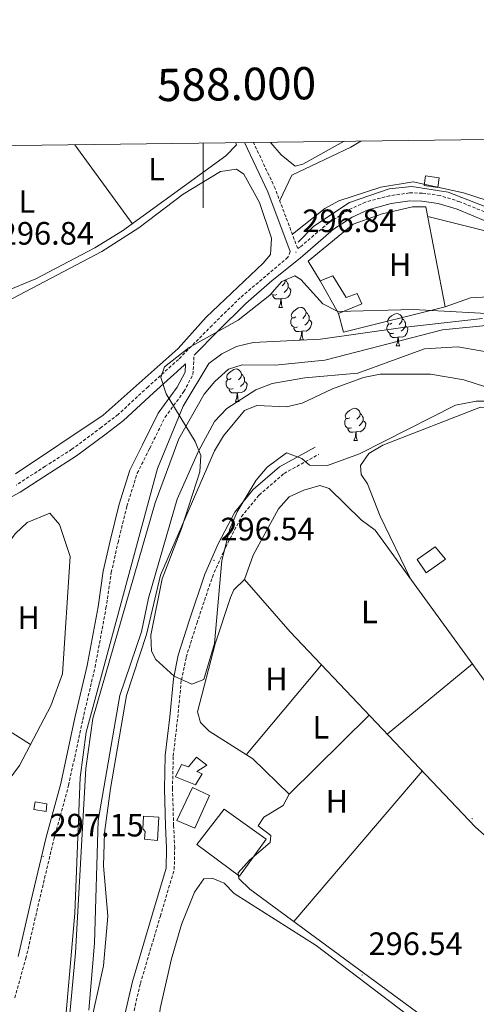
# Model space of a CAD drawing. Units: metres. Extents: x 586690 to 591182, y 4682310 to 4685336.
# Drawn here: x 587943 to 588085, y 4684767 to 4685072 of the extents above; entities that cross this region are included whole.
import ezdxf
from ezdxf.enums import TextEntityAlignment as Align

# ---------------------------------------------------------------- set-up
doc = ezdxf.new("R2010")
doc.units = ezdxf.units.M
doc.header["$MEASUREMENT"] = 0
doc.linetypes.add('TRAZOSX2', pattern=[1.5, 1, -0.5])
for name, color, linetype, lineweight in [('Carátula', 7, 'Continuous', 5), ('Level 11', 142, 'Continuous', 13), ('Level 13', 5, 'Continuous', 0), ('Level 15', 1, 'Continuous', 0), ('Level 16', 1, 'Continuous', 13), ('Level 21', 19, 'Continuous', 0), ('Level 35', 92, 'Continuous', 0), ('Level 36', 19, 'Continuous', 40), ('Level 37', 92, 'Continuous', 0), ('Level 41', 19, 'Continuous', 0), ('Level 5', 36, 'Continuous', 0), ('Level 51', 144, 'Continuous', 13), ('Level 52', 1, 'Continuous', 13), ('Level 61', 19, 'Continuous', 0), ('Level 63', 7, 'Continuous', 0), ('Level 7', 1, 'Continuous', 0)]:
    doc.layers.add(name, color=color, linetype=linetype, lineweight=lineweight)
doc.styles.add('Arial', font='ARIAL.TTF', dxfattribs={"height": 0.2})

# ---------------------------------------------------------------- blocks, each defined once
blk = doc.blocks.new('5PATER')
at = {"layer": 'Carátula', "linetype": 'Continuous', "lineweight": 5}
h = blk.add_hatch(color=250, dxfattribs=at)
edge = h.paths.add_edge_path()
edge.add_ellipse((0, 0), major_axis=(-1.33, -1.34), ratio=0.999422, start_angle=0, end_angle=360)

msp = doc.modelspace()

# ---------------------------------------------------------------- linework, layer by layer
at = {"layer": 'Level 11', "color": 142, "linetype": 'Continuous', "lineweight": 13}
for points in [[(587957.56, 4684750.87, 295.18), (587960.56, 4684782.96, 294.98), (587963.68, 4684839.96, 294.61), (587965.89, 4684855.46, 294.42), (587985.18, 4684922.16, 294.04), (587992.52, 4684941.95, 293.98), (588000.33, 4684955.78, 293.92), (588003.59, 4684959.76, 293.85), (588007.82, 4684963.49, 293.73), (588012.06, 4684964.9, 293.66), (588022.25, 4684964.79, 293.41), (588037.69, 4684966.37, 293.29), (588074.06, 4684975.67, 293.29), (588089.64, 4684977.24, 293.1)], [(588104.9, 4684965.9, 293.23), (588078.76, 4684970.41, 293.23), (588068.46, 4684969.79, 293.23), (588047.86, 4684962.27, 293.23), (588031.46, 4684960.84, 293.36), (588021.32, 4684959.06, 293.36), (588016.35, 4684957.14, 293.36), (588007.39, 4684951.37, 293.48), (588003.56, 4684947.34, 293.48), (587998.54, 4684938.17, 293.48), (587992.01, 4684923.36, 293.48), (587983.1, 4684892.64, 293.61), (587980.91, 4684882.25, 293.61), (587974.25, 4684862.53, 293.73), (587967.59, 4684823.87, 293.98), (587966.39, 4684785.94, 294.11), (587964.63, 4684765.19, 294.23)]]:
    msp.add_polyline3d(points, dxfattribs=at)
at = {"layer": 'Level 13', "color": 5, "linetype": 'Continuous', "lineweight": 0, "ltscale": 0.5}
msp.add_polyline3d([(588029.42, 4685002.84, 296.19), (588034.25, 4685007.83, 296.19), (588045.33, 4685015.13, 296), (588057.57, 4685019.3, 295.94), (588064.59, 4685020.01, 295.94), (588075.79, 4685018.28, 295.75), (588109.95, 4685004.98, 295.57)], dxfattribs=at)
at = {"layer": 'Level 15', "color": 1, "linetype": 'Continuous', "lineweight": 0}
for points in [[(588068.75, 4685023.34, 299.41), (588072.99, 4685022.7, 299.65), (588072.57, 4685019.76, 299.65), (588068.39, 4685020.35, 299.41), (588068.75, 4685023.34, 299.41)], [(587997.7, 4684834.89, 298.93), (587991.46, 4684837.4, 299.17), (587993.29, 4684841.26, 299.17), (587995.45, 4684840.48, 299.41), (587997.98, 4684843.51, 299.41), (588001.16, 4684841.02, 299.41), (587998.09, 4684839.08, 299.41), (587999.7, 4684838.29, 299.41), (587997.7, 4684834.89, 298.93)], [(587951.49, 4684826.64, 299.17), (587947.61, 4684827.31, 298.93), (587948.05, 4684829.7, 299.17), (587951.68, 4684829.04, 299.41), (587951.49, 4684826.64, 299.17)], [(587986.29, 4684824.88, 299.17), (587985.93, 4684817.67, 299.65), (587981.89, 4684818.1, 299.65), (587982.07, 4684820.45, 299.89), (587981.32, 4684821.35, 299.89), (587981.54, 4684825.25, 299.41), (587986.29, 4684824.88, 299.17)]]:
    msp.add_polyline3d(points, dxfattribs=at)
at = {"layer": 'Level 15', "linetype": 'Continuous', "lineweight": 13}
for points in [[(588049.15, 4684983.72, 298.93), (588047.68, 4684986.97, 298.69), (588044.24, 4684985.71, 300.13), (588040.15, 4684992.41, 299.65), (588036.25, 4684990.88, 299.65), (588041.86, 4684980.77, 300.13), (588049.15, 4684983.72, 298.93)], [(588066.24, 4684904.64, 297.5), (588071.84, 4684908.59, 297.74), (588074.94, 4684904.8, 297.98), (588069.03, 4684900.56, 297.98), (588066.24, 4684904.64, 297.5)], [(588002.03, 4684831.63, 299.65), (587997.45, 4684821.49, 299.41), (587991.86, 4684823.92, 299.17), (587996.75, 4684834.14, 299.17), (588002.03, 4684831.63, 299.65)], [(588019.55, 4684818.09, 300.61), (588011.23, 4684806.71, 300.61), (587998.07, 4684816.44, 300.61), (588006.56, 4684827.36, 300.13), (588019.55, 4684818.09, 300.61)]]:
    msp.add_polyline3d(points, dxfattribs=at)
at = {"layer": 'Level 16', "color": 1, "linetype": 'Continuous', "lineweight": 13, "ltscale": 0.5}
msp.add_polyline3d([(588036.25, 4684990.88, 298.06), (588032.55, 4684996.97, 297.75), (588046.43, 4685008.44, 297.81), (588055.44, 4685011.62, 297.75), (588064.75, 4685013.79, 297.81), (588068.92, 4685013.8, 297.81), (588074.9, 4684982.82, 297.75), (588043.45, 4684975.02, 298.25), (588041.86, 4684980.77, 298.44)], dxfattribs=at)
at = {"layer": 'Level 21', "color": 19, "linetype": 'Continuous', "lineweight": 0}
for points in [[(588026.95, 4684999.92, 296.86), (588020.01, 4685018.44, 297.16), (588012.82, 4685033.65, 297)], [(588087.48, 4685009.38, 296.38), (588078.56, 4685013, 296.38), (588072.76, 4685014.78, 296.38), (588067.65, 4685015.52, 296.62), (588063.98, 4685015.58, 296.86), (588058.22, 4685014.76, 296.62), (588051.07, 4685012.87, 296.86), (588046.1, 4685010.57, 296.62), (588040.38, 4685006.84, 296.86), (588030.04, 4684997.9, 296.86), (588021.41, 4684990.93, 296.86), (588013.21, 4684983.82, 296.86), (588004.53, 4684975.33, 296.86), (587997.21, 4684967.9, 297.42)], [(587942.75, 4684781.79, 296.86), (587946.79, 4684799.27, 296.62), (587951.42, 4684818.72, 296.38), (587955.96, 4684835.32, 296.38), (587960.32, 4684855.61, 296.14), (587964.13, 4684871.85, 295.91), (587967.5, 4684889.97, 296.14), (587969.14, 4684901.04, 296.14), (587971.25, 4684910.47, 295.91), (587974.02, 4684921.82, 295.91), (587977.31, 4684932.28, 295.91), (587981.24, 4684940.15, 296.14), (587986.07, 4684949.94, 296.14), (587991.95, 4684957.94, 296.38), (587994.41, 4684962.57, 296.62), (587994.55, 4684965.2, 297.03), (587994.11, 4684964.75, 296.86), (587984.67, 4684956.24, 297.1), (587975.36, 4684947.63, 297.1), (587970.06, 4684943.57, 297.1), (587960.84, 4684936.68, 296.86), (587952.51, 4684931.4, 297.1), (587943.43, 4684925.45, 297.34), (587932.71, 4684919.67, 297.82)], [(587975.16, 4684761.16, 297.58), (587978.17, 4684774.08, 297.34), (587984.38, 4684795.02, 297.34), (587988.59, 4684809.14, 297.1), (587988.71, 4684815.35, 297.1), (587988.4, 4684822.24, 296.86), (587988.02, 4684833.68, 296.62), (587988.28, 4684844.04, 296.86), (587989.67, 4684856.01, 296.62), (587990.8, 4684867.77, 296.38), (587992.33, 4684875.03, 296.38), (587995.69, 4684885.66, 296.38), (588000.52, 4684900.13, 296.38), (588004.69, 4684909.48, 296.62), (588009.79, 4684919.3, 296.38), (588015.5, 4684926.31, 296.38), (588023.6, 4684933.32, 296.38), (588034.64, 4684939.36, 296.38)]]:
    msp.add_polyline3d(points, dxfattribs=at)
at = {"layer": 'Level 21', "color": 19, "linetype": 'TRAZOSX2', "lineweight": 0}
for points in [[(588168.37, 4685035.64, 296.52), (588161.54, 4685030.32, 296.58), (588150.19, 4685023.38, 296.77), (588114.14, 4685006.76, 297.35), (588110.44, 4685003.41, 296.38), (588101.74, 4685006.24, 296.38), (588088.42, 4685011.69, 296.38), (588079.39, 4685015.36, 296.38), (588073.31, 4685017.23, 296.38), (588067.85, 4685018.02, 296.62), (588063.83, 4685018.08, 296.86), (588057.73, 4685017.22, 296.62), (588050.22, 4685015.23, 296.86), (588044.89, 4685012.77, 296.62), (588038.87, 4685008.84, 296.86), (588029.95, 4685001.29, 296.86), (588029.26, 4685000.87, 296.86), (588022.31, 4685019.41, 297.16), (588015.57, 4685033.69, 297.01)], [(588026.95, 4684999.92, 296.86), (588026.25, 4684998.15, 296.86), (588011.51, 4684985.66, 296.86), (588002.76, 4684977.1, 296.86), (587992.38, 4684966.56, 296.86), (587982.98, 4684958.09, 297.1), (587973.75, 4684949.54, 297.1), (587968.55, 4684945.56, 297.1), (587959.42, 4684938.74, 296.86), (587951.16, 4684933.5, 297.1), (587942.15, 4684927.6, 297.34)], [(587941.73, 4684768.99, 296.86), (587945.18, 4684781.17, 296.86), (587949.23, 4684798.7, 296.62), (587953.85, 4684818.1, 296.38), (587958.39, 4684834.73, 296.38), (587962.76, 4684855.06, 296.14), (587966.58, 4684871.33, 295.91), (587969.96, 4684889.55, 296.14), (587971.6, 4684900.58, 296.14), (587973.69, 4684909.9, 295.91), (587976.43, 4684921.15, 295.91), (587979.63, 4684931.34, 295.91), (587983.48, 4684939.04, 296.14), (587988.22, 4684948.64, 296.14), (587994.07, 4684956.61, 296.38), (587996.87, 4684961.88, 296.62), (587997.21, 4684967.9, 297.42)], [(587977.61, 4684760.64, 297.58), (587980.59, 4684773.44, 297.34), (587986.78, 4684794.31, 297.34), (587991.08, 4684808.75, 297.1), (587991.21, 4684815.38, 297.1), (587990.89, 4684822.34, 296.86), (587990.52, 4684833.69, 296.62), (587990.78, 4684843.86, 296.86), (587992.15, 4684855.74, 296.62), (587993.28, 4684867.39, 296.38), (587994.75, 4684874.4, 296.38), (587998.07, 4684884.89, 296.38), (588002.86, 4684899.22, 296.38), (588006.95, 4684908.39, 296.62), (588011.89, 4684917.92, 296.38), (588017.3, 4684924.57, 296.38), (588025.03, 4684931.26, 296.38), (588035.84, 4684937.17, 296.38)]]:
    msp.add_polyline3d(points, dxfattribs=at)
at = {"layer": 'Level 35', "color": 92, "linetype": 'Continuous', "lineweight": 0, "ltscale": 0.5}
for points in [[(587987.3, 4684898.63, 295.62), (587993.37, 4684914.25, 296.08), (587998.97, 4684931.8, 296.37), (587999.35, 4684936.8, 296.37), (587997.54, 4684941.2, 296.12), (587988.56, 4684955.93, 296.37), (587986.88, 4684960.92, 297.37), (587988.05, 4684964.29, 298.12), (587995.74, 4684970.23, 298.12), (588010.87, 4684978.74, 298.12), (588020.68, 4684986.48, 298.12), (588024.35, 4684990.69, 297.62), (588028.37, 4684992.42, 297.37), (588030.27, 4684991.33, 297.37), (588037.02, 4684983.72, 297.37), (588041.69, 4684981.42, 297.13), (588065.05, 4684982.02, 296.37), (588095.35, 4684980.32, 296.12)], [(588089.44, 4684953.68, 295.11), (588084.44, 4684953.62, 295.11), (588078.09, 4684952.36, 295.11), (588048.35, 4684937.38, 295.62), (588038.51, 4684933.72, 295.62), (588032.92, 4684933.82, 295.62), (588030.58, 4684935.91, 295.62), (588025.78, 4684937.65, 295.62), (588019.79, 4684933.23, 295.62), (588016.46, 4684929.23, 295.62), (588010.53, 4684919.39, 295.62), (588008.27, 4684914.12, 295.62), (588005.81, 4684904.39, 295.62), (588003.56, 4684878.69, 295.62), (588000.25, 4684867.5, 295.62), (587996.53, 4684866.06, 295.62), (587991.07, 4684868.54, 295.62), (587985.41, 4684873.73, 295.62), (587984.08, 4684876.26, 295.62), (587983.82, 4684881.26, 295.62), (587987.3, 4684898.63, 295.62)]]:
    msp.add_polyline3d(points, dxfattribs=at)
at = {"layer": 'Level 36', "color": 92, "linetype": 'Continuous', "lineweight": 0}
for points in [[(588010.09, 4685033.62, 297.5), (588010.35, 4685032.91, 297.5), (588007.04, 4685029.57, 297.5), (587975.02, 4685006.39, 297.3), (587966.54, 4685001.09, 297.45), (587948.22, 4684991.46, 297.5), (587928.11, 4684983.22, 297.5)], [(587960.33, 4685032.98, 296.92), (587978.05, 4685008.58, 297.2)], [(588020.88, 4685033.76, 295.77), (588021, 4685033.55, 295.77), (588024.19, 4685029.81, 295.81), (588028.47, 4685026.32, 295.82), (588030.81, 4685026.94, 295.82), (588043.61, 4685034.05, 295.72)], [(588048.75, 4685034.11, 297.1), (588045.69, 4685032.22, 297.13), (588027.49, 4685023.53, 297.01), (588023.7, 4685015.71, 297.13)], [(587874.34, 4684950.33, 297.39), (587968.71, 4684999.96, 296.94), (587980.13, 4685007.24, 296.87), (587993.86, 4685017.69, 296.89), (588005.39, 4685024.73, 297.01), (588010.37, 4685025.46, 297.01), (588012.56, 4685023.86, 297.01), (588017.41, 4685015.11, 297.01), (588021.18, 4685004.08, 297.14), (588020.84, 4684999.05, 297.14), (588018.55, 4684996.38, 297.14), (588000.97, 4684979.6, 297.02), (587992.27, 4684969.93, 296.89), (587969.14, 4684949.26, 296.89), (587941.92, 4684931.18, 297.01)], [(588027.62, 4685005.26, 296.7), (588037.64, 4685013.24, 296.57), (588042.04, 4685015.58, 296.57), (588054.96, 4685019.88, 296.57), (588065.03, 4685021.51, 296.51), (588080.59, 4685018.12, 296.51), (588095.54, 4685013.28, 296.38), (588104.95, 4685009.1, 296.32), (588114.14, 4685006.76, 296.26)], [(588069.51, 4685010.77, 296.06), (588091.83, 4685005.25, 295.8), (588106.03, 4684999.76, 295.8), (588114.96, 4684995.35, 295.8), (588123.64, 4684989.24, 295.8), (588126.93, 4684985.46, 295.8), (588129.91, 4684979.79, 295.8), (588131.35, 4684974.93, 295.87), (588130.44, 4684971.79, 295.87), (588128.21, 4684971.43, 295.87), (588123.87, 4684972.65, 295.87), (588103.02, 4684982.6, 295.88), (588088.33, 4684985.88, 295.99), (588082.73, 4684985.65, 296.06), (588074.9, 4684982.82, 295.99)], [(588025.36, 4684991.12, 0.01), (588025.37, 4684991.1, 0.01), (588025.26, 4684990.25, 0.01), (588024.83, 4684989.72, 0.01), (588024.41, 4684989.29, 0.01)], [(588025.37, 4684991.1, 0.01), (588025.84, 4684990.78, 0.01), (588026.16, 4684990.14, 0.01), (588026.32, 4684989.82, 0.01), (588026.32, 4684989.24, 0.01), (588026.32, 4684988.82, 0.01), (588025.95, 4684988.13, 0.01), (588025.53, 4684987.65, 0.01), (588025.05, 4684987.23, 0.01)], [(588022.77, 4684986.64, 0.01), (588022.34, 4684986.48, 0.01), (588021.76, 4684986.54, 0.01), (588021.28, 4684986.75, 0.01), (588021.08, 4684986.94, 0.01)], [(588026.32, 4684988.82, 0.01), (588026.77, 4684988.57, 0.01), (588027.12, 4684987.95, 0.01), (588027.01, 4684987.23, 0.01), (588026.8, 4684986.59, 0.01), (588026.21, 4684985.85, 0.01), (588025.42, 4684985.37, 0.01), (588024.57, 4684985.47, 0.01), (588024.14, 4684985.34, 0.01)], [(588024.03, 4684985.34, 0.01), (588023.14, 4684985.26, 0.01), (588022.29, 4684985.26, 0.01), (588021.87, 4684985.69, 0.01), (588021.55, 4684986.16, 0.01), (588021.55, 4684986.48, 0.01)], [(588023.48, 4684982.66, 0.01), (588023.92, 4684983.82, 0.01), (588024.03, 4684985.34, 0.01), (588024.14, 4684985.34, 0.01), (588024.17, 4684984.76, 0.01), (588024.21, 4684984.07, 0.01), (588024.28, 4684983.46, 0.01), (588024.39, 4684983.06, 0.01), (588024.61, 4684982.66, 0.01)], [(588023.48, 4684982.66, 0.01), (588024.61, 4684982.66, 0.01)], [(588028.66, 4684979.68, 0.01), (588028.13, 4684979.42, 0.01), (588027.6, 4684979.47, 0.01), (588027.33, 4684979.84, 0.01), (588027.28, 4684980.27, 0.01), (588027.44, 4684980.79, 0.01), (588027.92, 4684981.38, 0.01), (588028.55, 4684981.91, 0.01), (588029.45, 4684982.5, 0.01), (588030.2, 4684982.66, 0.01), (588030.62, 4684982.6, 0.01), (588031.15, 4684982.29, 0.01), (588031.68, 4684981.7, 0.01), (588031.84, 4684981.06, 0.01), (588031.73, 4684980.21, 0.01), (588031.31, 4684979.68, 0.01), (588030.89, 4684979.26, 0.01)], [(588031.84, 4684981.06, 0.01), (588032.32, 4684980.75, 0.01), (588032.63, 4684980.11, 0.01), (588032.79, 4684979.79, 0.01), (588032.79, 4684979.21, 0.01), (588032.79, 4684978.78, 0.01), (588032.42, 4684978.09, 0.01), (588032, 4684977.61, 0.01), (588031.52, 4684977.19, 0.01)], [(588029.24, 4684976.6, 0.01), (588028.82, 4684976.44, 0.01), (588028.23, 4684976.5, 0.01), (588027.76, 4684976.71, 0.01), (588027.33, 4684977.14, 0.01), (588027.12, 4684977.72, 0.01), (588027.12, 4684978.14, 0.01), (588027.17, 4684978.73, 0.01), (588027.6, 4684979.42, 0.01)], [(588032.79, 4684978.78, 0.01), (588033.25, 4684978.53, 0.01), (588033.59, 4684977.92, 0.01), (588033.48, 4684977.19, 0.01), (588033.27, 4684976.55, 0.01), (588032.69, 4684975.81, 0.01), (588031.89, 4684975.33, 0.01), (588031.04, 4684975.44, 0.01), (588030.61, 4684975.31, 0.01)], [(588058.43, 4684977.78, 0.01), (588057.9, 4684977.51, 0.01), (588057.37, 4684977.56, 0.01), (588057.11, 4684977.94, 0.01), (588057.05, 4684978.36, 0.01), (588057.21, 4684978.88, 0.01), (588057.69, 4684979.48, 0.01), (588058.33, 4684980, 0.01), (588059.23, 4684980.59, 0.01), (588059.97, 4684980.75, 0.01), (588060.39, 4684980.7, 0.01), (588060.93, 4684980.38, 0.01), (588061.45, 4684979.8, 0.01), (588061.61, 4684979.16, 0.01), (588061.51, 4684978.3, 0.01), (588061.08, 4684977.78, 0.01), (588060.66, 4684977.35, 0.01)], [(588061.61, 4684979.16, 0.01), (588062.09, 4684978.84, 0.01), (588062.41, 4684978.2, 0.01), (588062.57, 4684977.88, 0.01), (588062.57, 4684977.3, 0.01), (588062.57, 4684976.88, 0.01), (588062.19, 4684976.18, 0.01), (588061.77, 4684975.7, 0.01), (588061.29, 4684975.28, 0.01)], [(588030.5, 4684975.31, 0.01), (588029.61, 4684975.22, 0.01), (588028.77, 4684975.22, 0.01), (588028.34, 4684975.65, 0.01), (588028.02, 4684976.13, 0.01), (588028.02, 4684976.44, 0.01)], [(588029.96, 4684972.62, 0.01), (588030.39, 4684973.78, 0.01), (588030.5, 4684975.31, 0.01), (588030.61, 4684975.31, 0.01), (588030.65, 4684974.72, 0.01), (588030.68, 4684974.04, 0.01), (588030.75, 4684973.42, 0.01), (588030.87, 4684973.02, 0.01), (588031.08, 4684972.62, 0.01)], [(588059.01, 4684974.7, 0.01), (588058.59, 4684974.54, 0.01), (588058.01, 4684974.6, 0.01), (588057.53, 4684974.8, 0.01), (588057.11, 4684975.23, 0.01), (588056.89, 4684975.82, 0.01), (588056.89, 4684976.24, 0.01), (588056.95, 4684976.82, 0.01), (588057.37, 4684977.51, 0.01)], [(588062.57, 4684976.88, 0.01), (588063.02, 4684976.62, 0.01), (588063.37, 4684976.01, 0.01), (588063.25, 4684975.28, 0.01), (588063.05, 4684974.64, 0.01), (588062.46, 4684973.9, 0.01), (588061.67, 4684973.42, 0.01), (588060.81, 4684973.53, 0.01), (588060.39, 4684973.4, 0.01)], [(588029.96, 4684972.62, 0.01), (588031.08, 4684972.62, 0.01)], [(588060.27, 4684973.4, 0.01), (588059.39, 4684973.32, 0.01), (588058.54, 4684973.32, 0.01), (588058.11, 4684973.74, 0.01), (588057.79, 4684974.22, 0.01), (588057.79, 4684974.54, 0.01)], [(588059.73, 4684970.72, 0.01), (588060.17, 4684971.88, 0.01), (588060.27, 4684973.4, 0.01), (588060.39, 4684973.4, 0.01), (588060.42, 4684972.82, 0.01), (588060.45, 4684972.13, 0.01), (588060.53, 4684971.52, 0.01), (588060.64, 4684971.12, 0.01), (588060.85, 4684970.72, 0.01)], [(588059.73, 4684970.72, 0.01), (588060.85, 4684970.72, 0.01)], [(588008.68, 4684960.63, 0.01), (588008.15, 4684960.37, 0.01), (588007.62, 4684960.42, 0.01), (588007.35, 4684960.79, 0.01), (588007.3, 4684961.22, 0.01), (588007.46, 4684961.74, 0.01), (588007.94, 4684962.33, 0.01), (588008.57, 4684962.86, 0.01), (588009.47, 4684963.45, 0.01), (588010.22, 4684963.61, 0.01), (588010.65, 4684963.55, 0.01), (588011.17, 4684963.24, 0.01), (588011.71, 4684962.65, 0.01), (588011.87, 4684962.01, 0.01), (588011.75, 4684961.16, 0.01), (588011.33, 4684960.63, 0.01), (588010.91, 4684960.21, 0.01)], [(588009.27, 4684957.55, 0.01), (588008.84, 4684957.39, 0.01), (588008.25, 4684957.45, 0.01), (588007.78, 4684957.66, 0.01), (588007.35, 4684958.09, 0.01), (588007.14, 4684958.67, 0.01), (588007.14, 4684959.09, 0.01), (588007.19, 4684959.68, 0.01), (588007.62, 4684960.37, 0.01)], [(588012.81, 4684959.73, 0.01), (588013.27, 4684959.48, 0.01), (588013.61, 4684958.87, 0.01), (588013.51, 4684958.14, 0.01), (588013.29, 4684957.5, 0.01), (588012.71, 4684956.76, 0.01), (588011.91, 4684956.28, 0.01), (588011.07, 4684956.39, 0.01), (588010.63, 4684956.26, 0.01)], [(588011.87, 4684962.01, 0.01), (588012.34, 4684961.7, 0.01), (588012.65, 4684961.06, 0.01), (588012.81, 4684960.74, 0.01), (588012.81, 4684960.16, 0.01), (588012.81, 4684959.73, 0.01), (588012.45, 4684959.04, 0.01), (588012.03, 4684958.56, 0.01), (588011.55, 4684958.14, 0.01)], [(588010.53, 4684956.26, 0.01), (588009.63, 4684956.17, 0.01), (588008.79, 4684956.17, 0.01), (588008.37, 4684956.6, 0.01), (588008.05, 4684957.08, 0.01), (588008.05, 4684957.39, 0.01)], [(588009.98, 4684953.57, 0.01), (588010.41, 4684954.73, 0.01), (588010.53, 4684956.26, 0.01), (588010.63, 4684956.26, 0.01), (588010.67, 4684955.67, 0.01), (588010.71, 4684954.99, 0.01), (588010.77, 4684954.37, 0.01), (588010.89, 4684953.97, 0.01), (588011.11, 4684953.57, 0.01)], [(588009.98, 4684953.57, 0.01), (588011.11, 4684953.57, 0.01)], [(588045.37, 4684948.49, 0.01), (588044.84, 4684948.23, 0.01), (588044.31, 4684948.28, 0.01), (588044.05, 4684948.65, 0.01), (588043.99, 4684949.08, 0.01), (588044.15, 4684949.6, 0.01), (588044.63, 4684950.19, 0.01), (588045.27, 4684950.72, 0.01), (588046.17, 4684951.31, 0.01), (588046.91, 4684951.47, 0.01), (588047.34, 4684951.41, 0.01), (588047.87, 4684951.1, 0.01), (588048.4, 4684950.51, 0.01), (588048.56, 4684949.87, 0.01), (588048.45, 4684949.02, 0.01), (588048.02, 4684948.49, 0.01), (588047.6, 4684948.07, 0.01)], [(588189.24, 4684748.88, 294.67), (588228.72, 4684767.22, 294.29), (588233.32, 4684770.1, 294.4), (588233.81, 4684771.32, 294.42), (588219.82, 4684794.95, 294.38), (588191.31, 4684833.43, 294.42), (588178.38, 4684856.92, 294.42), (588163.24, 4684889.05, 294.54), (588147.61, 4684912.37, 294.92), (588135.77, 4684927.94, 294.92), (588128.68, 4684935, 295.02), (588117.92, 4684942.44, 295.17), (588108.93, 4684946.88, 295.17), (588096.27, 4684950.87, 295.3), (588085.81, 4684951.78, 295.42), (588055.65, 4684939.98, 295.67), (588051.26, 4684937.4, 295.8), (588048.71, 4684933.78, 295.67), (588048.86, 4684930.95, 295.55), (588050.89, 4684928.01, 295.55), (588054.73, 4684918.06, 295.55), (588064.21, 4684898.66, 295.55)], [(588045.96, 4684945.41, 0.01), (588045.53, 4684945.25, 0.01), (588044.95, 4684945.31, 0.01), (588044.47, 4684945.52, 0.01), (588044.05, 4684945.95, 0.01), (588043.83, 4684946.53, 0.01), (588043.83, 4684946.95, 0.01), (588043.89, 4684947.54, 0.01), (588044.31, 4684948.23, 0.01)], [(588049.51, 4684947.59, 0.01), (588049.96, 4684947.34, 0.01), (588050.31, 4684946.73, 0.01), (588050.2, 4684946, 0.01), (588049.99, 4684945.36, 0.01), (588049.4, 4684944.62, 0.01), (588048.61, 4684944.14, 0.01), (588047.75, 4684944.25, 0.01), (588047.33, 4684944.12, 0.01)], [(588048.56, 4684949.87, 0.01), (588049.03, 4684949.56, 0.01), (588049.35, 4684948.92, 0.01), (588049.51, 4684948.6, 0.01), (588049.51, 4684948.02, 0.01), (588049.51, 4684947.59, 0.01), (588049.14, 4684946.9, 0.01), (588048.72, 4684946.42, 0.01), (588048.24, 4684946, 0.01)], [(588047.21, 4684944.12, 0.01), (588046.33, 4684944.03, 0.01), (588045.48, 4684944.03, 0.01), (588045.06, 4684944.46, 0.01), (588044.74, 4684944.94, 0.01), (588044.74, 4684945.25, 0.01)], [(588046.67, 4684941.43, 0.01), (588047.11, 4684942.59, 0.01), (588047.21, 4684944.12, 0.01), (588047.33, 4684944.12, 0.01), (588047.36, 4684943.53, 0.01), (588047.39, 4684942.85, 0.01), (588047.47, 4684942.23, 0.01), (588047.58, 4684941.83, 0.01), (588047.79, 4684941.43, 0.01)], [(588046.67, 4684941.43, 0.01), (588047.79, 4684941.43, 0.01)], [(588012.83, 4684898.46, 296.05), (588015.45, 4684906, 295.92), (588023.31, 4684920.3, 295.92), (588026.62, 4684924.05, 295.92), (588031.17, 4684926.14, 295.8), (588036.12, 4684927.58, 295.8), (588039.05, 4684926.64, 295.67), (588048.92, 4684916.89, 295.67), (588053.23, 4684913.76, 295.67), (588114.22, 4684829.89, 295.01), (588119.72, 4684823.87, 295.05), (588126.12, 4684823.36, 295.17), (588129.93, 4684821.26, 295.17), (588169.54, 4684772.43, 295.3), (588186.83, 4684753.41, 295.42), (588189.24, 4684748.88, 295.42), (588189.06, 4684745.6, 295.55), (588183.55, 4684740.14, 295.55), (588180.09, 4684739.51, 295.55), (588174.96, 4684740.43, 295.55), (588155.32, 4684753.71, 295.42)], [(587924.17, 4684776.39, 296.95), (587931.61, 4684791.22, 296.82), (587936.44, 4684813.28, 296.89), (587935.24, 4684815.7, 296.89), (587928.39, 4684819.38, 296.89), (587928.75, 4684821.56, 296.89), (587943.19, 4684840.94, 296.89), (587952.92, 4684859.34, 296.58), (587956.46, 4684869.3, 296.33), (587958.84, 4684905.59, 296.32), (587955.61, 4684915.52, 296.39), (587952.59, 4684918.98, 296.39), (587945.6, 4684916.08, 296.33), (587941.96, 4684912.65, 296.39), (587935.18, 4684903.88, 296.39), (587918.78, 4684877.19, 296.45), (587911.83, 4684869.5, 296.64), (587903, 4684856.65, 296.76), (587896.39, 4684848.79, 296.89), (587879.81, 4684824.34, 296.95)], [(588153.92, 4684762.48, 295.55), (588141.1, 4684774.34, 295.68), (588106.57, 4684802.02, 295.55), (588084.12, 4684821.93, 295.16), (588026.98, 4684882.28, 295.93), (588012.83, 4684898.46, 295.93), (588009.47, 4684895.25, 295.93), (588008.44, 4684892.9, 295.93), (588003.71, 4684878.59, 295.93), (587998.29, 4684857.54, 296.18), (587999.2, 4684854.19, 296.05), (588001.87, 4684851.53, 296.05), (588015.35, 4684842.93, 296.05), (588026.67, 4684832.09, 296.05), (588024.73, 4684828.54, 295.88), (588018.79, 4684824.97, 295.52), (588017.01, 4684822.28, 295.3), (588020.92, 4684819.23, 295.17), (588020.8, 4684817.04, 295.3), (588014.34, 4684811.67, 295.24), (588010.88, 4684807.73, 295.19), (588011.08, 4684805.98, 295.17), (588014.41, 4684802.66, 295.17), (588073.45, 4684759.22, 295.14)], [(587874.25, 4684829.48, 296.95), (587873.91, 4684831.85, 296.95), (587875.34, 4684836.38, 296.93), (587897.25, 4684865.52, 296.85), (587902.12, 4684870.35, 296.83), (587906.01, 4684872.41, 296.76), (587911.83, 4684869.5, 296.76), (587946.59, 4684847.36, 296.76)], [(588013.3, 4684844.24, 296.17), (588036.63, 4684872.09, 296.17)], [(588083.33, 4684872.38, 295.55), (588056.97, 4684850.61, 295.3)], [(588026.67, 4684832.09, 295.8), (588051.37, 4684856.52, 295.8)], [(588028.05, 4684792.62, 295.42), (588067.8, 4684839.17, 295.42)], [(588114.6, 4684687.45, 296.18), (588112.26, 4684690.57, 296.05), (588108.43, 4684693.55, 295.96), (588098.98, 4684697.12, 295.93), (587987.02, 4684754.1, 296.05), (587985.92, 4684756.83, 296.05), (587986.73, 4684765.7, 296.18), (587990.26, 4684781.06, 296.18), (587993.37, 4684791.71, 296.3), (587997.39, 4684801.69, 296.55), (588000.18, 4684805.83, 296.55), (588002.81, 4684806.09, 296.55), (588006.49, 4684804.47, 296.43), (588009.61, 4684801.31, 296.43), (588034.93, 4684785.22, 296.3), (588062.9, 4684763.93, 296.43), (588118.49, 4684718.49, 296.42), (588124.6, 4684715.88, 296.43), (588131.79, 4684714.55, 296.43), (588136.01, 4684717.36, 296.43)]]:
    msp.add_polyline3d(points, dxfattribs=at)
at = {"layer": 'Level 5', "color": 36, "linetype": 'Continuous', "lineweight": 0}
for points in [[(588086.47, 4684979.2, 295.01), (588061.75, 4684976.4, 295.01), (588036.27, 4684972.81, 295.01), (588015.45, 4684971.79, 295.01), (588010.38, 4684970.59, 295.01), (588005.79, 4684968.32, 295.01), (588001.81, 4684965.28, 295.01), (587993.79, 4684952.14, 295.01), (587985.94, 4684932.8, 295.01), (587963.83, 4684851.2, 295.01), (587961.93, 4684837.19, 295.01), (587960.32, 4684795.17, 295.01), (587956.74, 4684753.76, 295.01)], [(587959.21, 4684733.64, 295.01), (587969.18, 4684778.91, 295.01), (587970.55, 4684794.29, 295.01), (587969.23, 4684809.82, 295.01), (587969.48, 4684820.06, 295.01), (587971.35, 4684833.77, 295.01), (587976.26, 4684862.56, 295.01), (587982.53, 4684881.4, 295.01), (587986.85, 4684899.8, 295.01), (588003.52, 4684938.29, 295.01), (588006.29, 4684942.89, 295.01), (588012.82, 4684950.73, 295.01), (588016.65, 4684952.29, 295.01), (588025.78, 4684951.9, 295.01), (588030.65, 4684953.02, 295.01), (588039.98, 4684957.47, 295.01), (588049.66, 4684961, 295.01), (588054.77, 4684962.03, 295.01), (588070.38, 4684962.01, 295.01), (588080.61, 4684960.19, 295.01), (588100.48, 4684953.8, 295.01)]]:
    msp.add_polyline3d(points, dxfattribs=at)
at = {"layer": 'Level 51', "color": 144, "linetype": 'Continuous', "lineweight": 13}
for points in [[(587957.56, 4684750.87, 295.18), (587960.56, 4684782.96, 294.98), (587963.68, 4684839.96, 294.61), (587965.89, 4684855.46, 294.42), (587985.18, 4684922.16, 294.04), (587992.52, 4684941.95, 293.98), (588000.33, 4684955.78, 293.92), (588003.59, 4684959.76, 293.85), (588007.82, 4684963.49, 293.73), (588012.06, 4684964.9, 293.66), (588022.25, 4684964.79, 293.41), (588037.69, 4684966.37, 293.29), (588074.06, 4684975.67, 293.29), (588089.64, 4684977.24, 293.1)], [(588104.9, 4684965.9, 293.23), (588078.76, 4684970.41, 293.23), (588068.46, 4684969.79, 293.23), (588047.86, 4684962.27, 293.23), (588031.46, 4684960.84, 293.36), (588021.32, 4684959.06, 293.36), (588016.35, 4684957.14, 293.36), (588007.39, 4684951.37, 293.48), (588003.56, 4684947.34, 293.48), (587998.54, 4684938.17, 293.48), (587992.01, 4684923.36, 293.48), (587983.1, 4684892.64, 293.61), (587980.91, 4684882.25, 293.61), (587974.25, 4684862.53, 293.73), (587967.59, 4684823.87, 293.98), (587966.39, 4684785.94, 294.11), (587964.63, 4684765.19, 294.23)]]:
    msp.add_polyline3d(points, dxfattribs=at)
at = {"layer": 'Level 52', "color": 1, "linetype": 'Continuous', "lineweight": 0}
for points in [[(588068.75, 4685023.34, 299.41), (588072.99, 4685022.7, 299.65), (588072.57, 4685019.76, 299.65), (588068.39, 4685020.35, 299.41), (588068.75, 4685023.34, 299.41)], [(587997.7, 4684834.89, 298.93), (587991.46, 4684837.4, 299.17), (587993.29, 4684841.26, 299.17), (587995.45, 4684840.48, 299.41), (587997.98, 4684843.51, 299.41), (588001.16, 4684841.02, 299.41), (587998.09, 4684839.08, 299.41), (587999.7, 4684838.29, 299.41), (587997.7, 4684834.89, 298.93)], [(587951.49, 4684826.64, 299.17), (587947.61, 4684827.31, 298.93), (587948.05, 4684829.7, 299.17), (587951.68, 4684829.04, 299.41), (587951.49, 4684826.64, 299.17)], [(587986.29, 4684824.88, 299.17), (587985.93, 4684817.67, 299.65), (587981.89, 4684818.1, 299.65), (587982.07, 4684820.45, 299.89), (587981.32, 4684821.35, 299.89), (587981.54, 4684825.25, 299.41), (587986.29, 4684824.88, 299.17)]]:
    msp.add_polyline3d(points, close=True, dxfattribs=at)
at = {"layer": 'Level 52', "color": 1, "linetype": 'Continuous', "lineweight": 13}
for points in [[(588049.15, 4684983.72, 298.93), (588041.86, 4684980.77, 300.13), (588036.25, 4684990.88, 299.65), (588040.15, 4684992.41, 299.65), (588044.24, 4684985.71, 300.13), (588047.68, 4684986.97, 298.69), (588049.15, 4684983.72, 298.93)], [(588066.24, 4684904.64, 297.5), (588071.84, 4684908.59, 297.74), (588074.94, 4684904.8, 297.98), (588069.03, 4684900.56, 297.98), (588066.24, 4684904.64, 297.5)], [(588002.03, 4684831.63, 299.65), (587997.45, 4684821.49, 299.41), (587991.86, 4684823.92, 299.17), (587996.75, 4684834.14, 299.17), (588002.03, 4684831.63, 299.65)], [(588019.55, 4684818.09, 300.61), (588011.23, 4684806.71, 300.61), (587998.07, 4684816.44, 300.61), (588006.56, 4684827.36, 300.13), (588019.55, 4684818.09, 300.61)]]:
    msp.add_polyline3d(points, close=True, dxfattribs=at)
at = {"layer": 'Level 61', "color": 19, "linetype": 'Continuous', "lineweight": 0}
msp.add_polyline3d([(587561.25, 4685027.9, 0.01), (590995.12, 4685071.67, 0.01), (591025.09, 4682758.55, 0.01), (587590.1, 4682714.79, 0.01), (587561.25, 4685027.9, 0.01)], close=True, dxfattribs=at)
at = {"layer": 'Level 63', "linetype": 'Continuous', "lineweight": 0}
msp.add_polyline3d([(588000, 4685033.49, 0.01), (588000, 4685013.49, 0.01)], dxfattribs=at)

# ---------------------------------------------------------------- block references
at = {"layer": 'Level 7', "color": 19, "linetype": 'Continuous', "lineweight": 0, "xscale": 0.09999983015004542, "yscale": 0.09999983015004542}
for p in [(588028.73, 4684999.76, 296.85), (588003.37, 4684904.38, 296.55), (588083.23, 4684824.48, 295.93), (587950.52, 4684812.76, 297.16), (588049.18, 4684776.08, 296.55)]:
    msp.add_blockref('5PATER', p, dxfattribs=at)

# ---------------------------------------------------------------- texts
at = {"layer": 'Level 37', "color": 92, "linetype": 'Continuous', "lineweight": 0, "style": 'Arial'}
for s, p in [('L', (587985.58, 4685025.42, 297.27)), ('L', (587945.5, 4685015.42, 296.93)), ('H', (588060.94, 4684995.89, 295.73)), ('H', (587946.03, 4684886.65, 296.36)), ('L', (588051.44, 4684888.44, 295.75)), ('H', (588022.67, 4684867.63, 296.1)), ('L', (588036.44, 4684852.75, 295.94)), ('H', (588041.38, 4684829.8, 295.56))]:
    msp.add_text(s, height=7, dxfattribs=at).set_placement(p, align=Align.MIDDLE_CENTER)
at = {"layer": 'Level 41', "color": 19, "linetype": 'Continuous', "lineweight": 0, "style": 'Arial'}
for s, p in [('296.84', (588030.71, 4685003.76, 296.85)), ('296.84', (587937.1, 4684999.89, 296.85)), ('296.54', (588005.36, 4684908.38, 296.55)), ('297.15', (587952.51, 4684816.76, 297.16)), ('296.54', (588051.16, 4684780.08, 296.55))]:
    msp.add_text(s, height=7, dxfattribs=at).set_placement(p, align=Align.BOTTOM_LEFT)
at = {"layer": 'Level 63', "linetype": 'Continuous', "lineweight": 0, "style": 'Arial'}
msp.add_text('588.000', height=10, rotation=0.7303, dxfattribs=at).set_placement((588010.46, 4685043.62, 0.01), align=Align.BOTTOM_CENTER)

doc.saveas('drawing.dxf')
